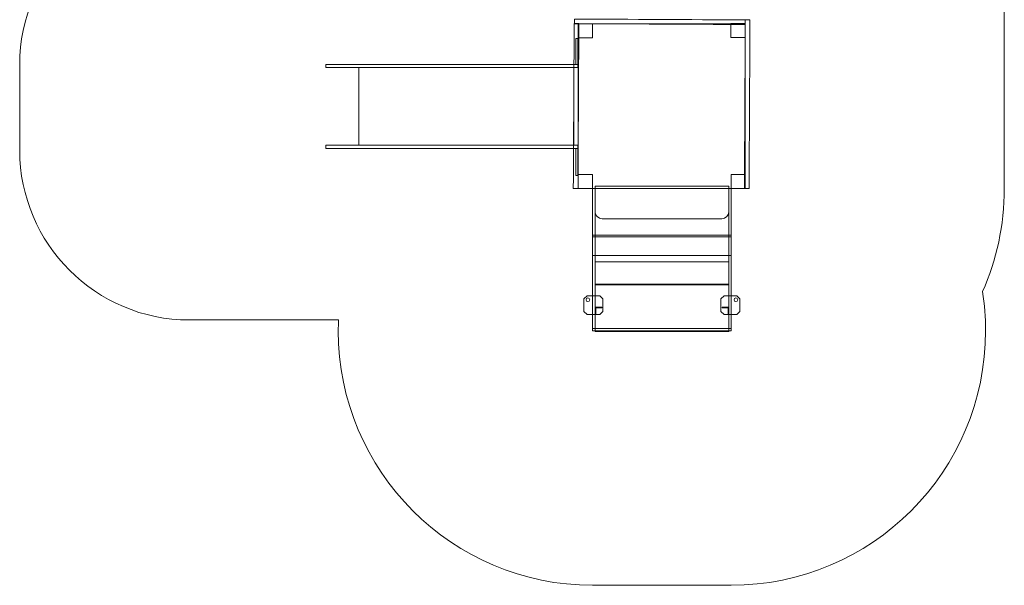
# Model space of a CAD drawing. Units: centimetres. Extents: x -13.62 to -7.81, y -16.86 to -10.02.
# Drawn here: x -13.62 to -7.81, y -16.86 to -13.53 of the extents above; entities that cross this region are included whole.
import ezdxf

# ---------------------------------------------------------------- set-up
doc = ezdxf.new("R2010")
doc.units = ezdxf.units.CM
doc.header["$MEASUREMENT"] = 0
doc.layers.add('Layer 1', color=7, linetype='Continuous')

msp = doc.modelspace()

# ---------------------------------------------------------------- linework, layer by layer
at = {"layer": 'Layer 1', "color": 242, "lineweight": 20}
msp.add_open_spline([(-11.80419, -12.78895), (-11.80419, -12.78895), (-12.6182, -12.78895), (-12.6182, -12.78895), (-12.6182, -12.78895), (-13.1682, -12.78895), (-13.6182, -13.23895), (-13.6182, -13.78895), (-13.6182, -13.78895), (-13.6182, -13.78895), (-13.6182, -14.29555), (-13.6182, -14.29555), (-13.6182, -14.29555), (-13.6182, -14.84555), (-13.1682, -15.29555), (-12.6182, -15.29555), (-12.6182, -15.29555), (-12.6182, -15.29555), (-11.73766, -15.29555), (-11.73766, -15.29555), (-11.73766, -15.29555), (-11.73855, -15.31679), (-11.73911, -15.33812), (-11.73911, -15.35958), (-11.73911, -15.35958), (-11.73911, -16.18801), (-11.06754, -16.85958), (-10.23911, -16.85958), (-10.23911, -16.85958), (-9.96281, -16.85958), (-9.69833, -16.85958), (-9.42203, -16.85958), (-9.42203, -16.85958), (-8.5936, -16.85958), (-7.92203, -16.18801), (-7.92203, -15.35958), (-7.92203, -15.35958), (-7.92203, -15.28093), (-7.92809, -15.2037), (-7.93976, -15.12833), (-7.93976, -15.12833), (-7.85727, -14.9425), (-7.81137, -14.73683), (-7.81137, -14.52041), (-7.81137, -14.52041), (-7.81137, -14.1818), (-7.81137, -13.86506), (-7.81137, -13.52644), (-7.81137, -13.52644), (-7.81137, -13.1395), (-7.81137, -12.78529), (-7.81137, -12.39835), (-7.81137, -12.39835), (-7.81137, -12.1579), (-8.00016, -11.16976), (-8.01956, -11.19667), (-8.01956, -11.19667), (-8.16727, -10.52346), (-8.76704, -10.01958), (-9.4846, -10.01958), (-9.4846, -10.01958), (-9.71551, -10.01958), (-9.93955, -10.01958), (-10.17046, -10.01958), (-10.17046, -10.01958), (-10.87144, -10.01958), (-11.46004, -10.50042), (-11.62459, -11.15025), (-11.62459, -11.15025), (-11.62821, -11.15525), (-11.63022, -11.16266), (-11.63022, -11.17303), (-11.63022, -11.17303), (-11.63022, -11.17303), (-11.63022, -11.17333), (-11.63022, -11.17333), (-11.63022, -11.17333), (-11.71417, -11.52869), (-11.87637, -12.41496), (-11.80419, -12.78895)], degree=3, knots=[0, 0, 0, 0, 0.047619, 0.047619, 0.047619, 0.047619, 0.0952381, 0.0952381, 0.0952381, 0.0952381, 0.1428571, 0.1428571, 0.1428571, 0.1428571, 0.1904762, 0.1904762, 0.1904762, 0.1904762, 0.2380952, 0.2380952, 0.2380952, 0.2380952, 0.2857143, 0.2857143, 0.2857143, 0.2857143, 0.3333333, 0.3333333, 0.3333333, 0.3333333, 0.3809524, 0.3809524, 0.3809524, 0.3809524, 0.4285714, 0.4285714, 0.4285714, 0.4285714, 0.4761905, 0.4761905, 0.4761905, 0.4761905, 0.5238095, 0.5238095, 0.5238095, 0.5238095, 0.5714286, 0.5714286, 0.5714286, 0.5714286, 0.6190476, 0.6190476, 0.6190476, 0.6190476, 0.6666667, 0.6666667, 0.6666667, 0.6666667, 0.7142857, 0.7142857, 0.7142857, 0.7142857, 0.7619048, 0.7619048, 0.7619048, 0.7619048, 0.8095238, 0.8095238, 0.8095238, 0.8095238, 0.8571429, 0.8571429, 0.8571429, 0.8571429, 0.9047619, 0.9047619, 0.9047619, 0.9047619, 1, 1, 1, 1], dxfattribs=at)
at = {"layer": 'Layer 1', "color": 7, "lineweight": 9}
for points, knots in [([(-9.33897, -13.55369), (-9.33897, -13.5446), (-9.33897, -13.53552), (-9.33897, -13.52644), (-9.33897, -13.52644), (-9.67497, -13.52477), (-10.01096, -13.5231), (-10.34698, -13.52144), (-10.34698, -13.52144), (-10.34698, -13.53052), (-10.34698, -13.53961), (-10.34698, -13.54869), (-10.34698, -13.54869), (-10.01096, -13.55036), (-9.67497, -13.55202), (-9.33897, -13.55369)], [0, 0, 0, 0, 0.2, 0.2, 0.2, 0.2, 0.4, 0.4, 0.4, 0.4, 0.6, 0.6, 0.6, 0.6, 1, 1, 1, 1]), ([(-9.34403, -14.52041), (-9.33483, -14.52041), (-9.32563, -14.52041), (-9.31644, -14.52041), (-9.31644, -14.52041), (-9.31475, -14.18909), (-9.31306, -13.85777), (-9.31137, -13.52644), (-9.31137, -13.52644), (-9.32057, -13.52644), (-9.32977, -13.52644), (-9.33897, -13.52644), (-9.33897, -13.52644), (-9.34066, -13.85777), (-9.34234, -14.18909), (-9.34403, -14.52041)], [0, 0, 0, 0, 0.2, 0.2, 0.2, 0.2, 0.4, 0.4, 0.4, 0.4, 0.6, 0.6, 0.6, 0.6, 1, 1, 1, 1]), ([(-10.3531, -14.52078), (-10.3439, -14.52078), (-10.3347, -14.52078), (-10.3255, -14.52078), (-10.3255, -14.52078), (-10.32382, -14.19641), (-10.32213, -13.87203), (-10.32044, -13.54765), (-10.32044, -13.54765), (-10.32964, -13.54765), (-10.33884, -13.54765), (-10.34804, -13.54765), (-10.34804, -13.54765), (-10.34972, -13.87203), (-10.35141, -14.19641), (-10.3531, -14.52078)], [0, 0, 0, 0, 0.2, 0.2, 0.2, 0.2, 0.4, 0.4, 0.4, 0.4, 0.6, 0.6, 0.6, 0.6, 1, 1, 1, 1]), ([(-10.32403, -13.54869), (-10.32403, -13.54869), (-9.33982, -13.54841), (-9.33982, -13.54841), (-9.33982, -13.54841), (-9.33982, -13.54841), (-9.33954, -14.52042), (-9.33954, -14.52042), (-9.33954, -14.52042), (-9.33954, -14.52042), (-10.32375, -14.5207), (-10.32375, -14.5207), (-10.32375, -14.5207), (-10.32375, -14.5207), (-10.32403, -13.54869), (-10.32403, -13.54869)], [0, 0, 0, 0, 0.2, 0.2, 0.2, 0.2, 0.4, 0.4, 0.4, 0.4, 0.6, 0.6, 0.6, 0.6, 1, 1, 1, 1]), ([(-10.32403, -13.54869), (-10.32403, -13.54869), (-10.24047, -13.54867), (-10.24047, -13.54867), (-10.24047, -13.54867), (-10.24047, -13.54867), (-10.24044, -13.6312), (-10.24044, -13.6312), (-10.24044, -13.6312), (-10.24044, -13.6312), (-10.32401, -13.63122), (-10.32401, -13.63122), (-10.32401, -13.63122), (-10.32401, -13.63122), (-10.32403, -13.54869), (-10.32403, -13.54869)], [0, 0, 0, 0, 0.2, 0.2, 0.2, 0.2, 0.4, 0.4, 0.4, 0.4, 0.6, 0.6, 0.6, 0.6, 1, 1, 1, 1]), ([(-9.42339, -13.54843), (-9.42339, -13.54843), (-9.33983, -13.54841), (-9.33983, -13.54841), (-9.33983, -13.54841), (-9.33983, -13.54841), (-9.33981, -13.63094), (-9.33981, -13.63094), (-9.33981, -13.63094), (-9.33981, -13.63094), (-9.42337, -13.63096), (-9.42337, -13.63096), (-9.42337, -13.63096), (-9.42337, -13.63096), (-9.42339, -13.54843), (-9.42339, -13.54843)], [0, 0, 0, 0, 0.2, 0.2, 0.2, 0.2, 0.4, 0.4, 0.4, 0.4, 0.6, 0.6, 0.6, 0.6, 1, 1, 1, 1]), ([(-11.81326, -13.78895), (-11.81326, -13.78895), (-10.326, -13.78895), (-10.326, -13.78895), (-10.326, -13.78895), (-10.326, -13.78895), (-10.326, -13.80729), (-10.326, -13.80729), (-10.326, -13.80729), (-10.326, -13.80729), (-11.81326, -13.80729), (-11.81326, -13.80729), (-11.81326, -13.80729), (-11.81326, -13.80729), (-11.81326, -13.78895), (-11.81326, -13.78895)], [0, 0, 0, 0, 0.2, 0.2, 0.2, 0.2, 0.4, 0.4, 0.4, 0.4, 0.6, 0.6, 0.6, 0.6, 1, 1, 1, 1]), ([(-11.6182, -13.80729), (-11.6182, -13.80729), (-10.3503, -13.80729), (-10.3503, -13.80729), (-10.3503, -13.80729), (-10.3503, -13.80729), (-10.3503, -14.26579), (-10.3503, -14.26579), (-10.3503, -14.26579), (-10.3503, -14.26579), (-11.6182, -14.26579), (-11.6182, -14.26579), (-11.6182, -14.26579), (-11.6182, -14.26579), (-11.6182, -13.80729), (-11.6182, -13.80729)], [0, 0, 0, 0, 0.2, 0.2, 0.2, 0.2, 0.4, 0.4, 0.4, 0.4, 0.6, 0.6, 0.6, 0.6, 1, 1, 1, 1]), ([(-11.81326, -14.26579), (-11.81326, -14.26579), (-10.326, -14.26579), (-10.326, -14.26579), (-10.326, -14.26579), (-10.326, -14.26579), (-10.326, -14.28413), (-10.326, -14.28413), (-10.326, -14.28413), (-10.326, -14.28413), (-11.81326, -14.28413), (-11.81326, -14.28413), (-11.81326, -14.28413), (-11.81326, -14.28413), (-11.81326, -14.26579), (-11.81326, -14.26579)], [0, 0, 0, 0, 0.2, 0.2, 0.2, 0.2, 0.4, 0.4, 0.4, 0.4, 0.6, 0.6, 0.6, 0.6, 1, 1, 1, 1]), ([(-10.32377, -14.43817), (-10.32377, -14.43817), (-10.24021, -14.43814), (-10.24021, -14.43814), (-10.24021, -14.43814), (-10.24021, -14.43814), (-10.24018, -14.52067), (-10.24018, -14.52067), (-10.24018, -14.52067), (-10.24018, -14.52067), (-10.32375, -14.5207), (-10.32375, -14.5207), (-10.32375, -14.5207), (-10.32375, -14.5207), (-10.32377, -14.43817), (-10.32377, -14.43817)], [0, 0, 0, 0, 0.2, 0.2, 0.2, 0.2, 0.4, 0.4, 0.4, 0.4, 0.6, 0.6, 0.6, 0.6, 1, 1, 1, 1]), ([(-9.42313, -14.43791), (-9.42313, -14.43791), (-9.33957, -14.43789), (-9.33957, -14.43789), (-9.33957, -14.43789), (-9.33957, -14.43789), (-9.33954, -14.52042), (-9.33954, -14.52042), (-9.33954, -14.52042), (-9.33954, -14.52042), (-9.42311, -14.52044), (-9.42311, -14.52044), (-9.42311, -14.52044), (-9.42311, -14.52044), (-9.42313, -14.43791), (-9.42313, -14.43791)], [0, 0, 0, 0, 0.2, 0.2, 0.2, 0.2, 0.4, 0.4, 0.4, 0.4, 0.6, 0.6, 0.6, 0.6, 1, 1, 1, 1]), ([(-9.43596, -14.50678), (-9.43596, -14.50678), (-10.22518, -14.50678), (-10.22518, -14.50678), (-10.22518, -14.50678), (-10.22518, -14.50678), (-10.22518, -14.65717), (-10.22518, -14.65717), (-10.22518, -14.65717), (-10.22518, -14.67986), (-10.20638, -14.69843), (-10.1834, -14.69843), (-10.1834, -14.69843), (-10.1834, -14.69843), (-9.47774, -14.69843), (-9.47774, -14.69843), (-9.47774, -14.69843), (-9.45476, -14.69843), (-9.43596, -14.67986), (-9.43596, -14.65717), (-9.43596, -14.65717), (-9.43596, -14.65717), (-9.43596, -14.50678), (-9.43596, -14.50678)], [0, 0, 0, 0, 0.1428571, 0.1428571, 0.1428571, 0.1428571, 0.2857143, 0.2857143, 0.2857143, 0.2857143, 0.4285714, 0.4285714, 0.4285714, 0.4285714, 0.5714286, 0.5714286, 0.5714286, 0.5714286, 0.7142857, 0.7142857, 0.7142857, 0.7142857, 1, 1, 1, 1]), ([(-10.23911, -14.52054), (-10.23911, -14.52054), (-10.22518, -14.52054), (-10.22518, -14.52054), (-10.22518, -14.52054), (-10.22518, -14.52054), (-10.22518, -15.34583), (-10.22518, -15.34583), (-10.22518, -15.34583), (-10.22518, -15.34583), (-10.23911, -15.34583), (-10.23911, -15.34583), (-10.23911, -15.34583), (-10.23911, -15.34583), (-10.23911, -14.52054), (-10.23911, -14.52054)], [0, 0, 0, 0, 0.2, 0.2, 0.2, 0.2, 0.4, 0.4, 0.4, 0.4, 0.6, 0.6, 0.6, 0.6, 1, 1, 1, 1]), ([(-9.43596, -14.52054), (-9.43596, -14.52054), (-10.22518, -14.52054), (-10.22518, -14.52054), (-10.22518, -14.52054), (-10.22518, -14.52054), (-10.22518, -15.34583), (-10.22518, -15.34583), (-10.22518, -15.34583), (-10.22518, -15.34583), (-9.43596, -15.34583), (-9.43596, -15.34583), (-9.43596, -15.34583), (-9.43596, -15.34583), (-9.43596, -14.52054), (-9.43596, -14.52054)], [0, 0, 0, 0, 0.2, 0.2, 0.2, 0.2, 0.4, 0.4, 0.4, 0.4, 0.6, 0.6, 0.6, 0.6, 1, 1, 1, 1]), ([(-9.42203, -14.52054), (-9.42203, -14.52054), (-9.43596, -14.52054), (-9.43596, -14.52054), (-9.43596, -14.52054), (-9.43596, -14.52054), (-9.43596, -15.34583), (-9.43596, -15.34583), (-9.43596, -15.34583), (-9.43596, -15.34583), (-9.42203, -15.34583), (-9.42203, -15.34583), (-9.42203, -15.34583), (-9.42203, -15.34583), (-9.42203, -14.52054), (-9.42203, -14.52054)], [0, 0, 0, 0, 0.2, 0.2, 0.2, 0.2, 0.4, 0.4, 0.4, 0.4, 0.6, 0.6, 0.6, 0.6, 1, 1, 1, 1]), ([(-9.42203, -14.80536), (-9.42203, -14.80536), (-10.23911, -14.80536), (-10.23911, -14.80536), (-10.23911, -14.80536), (-10.23911, -14.80536), (-10.23911, -14.79563), (-10.23911, -14.79563), (-10.23911, -14.79563), (-10.23911, -14.79563), (-9.42203, -14.79563), (-9.42203, -14.79563), (-9.42203, -14.79563), (-9.42203, -14.79563), (-9.42203, -14.80536), (-9.42203, -14.80536)], [0, 0, 0, 0, 0.2, 0.2, 0.2, 0.2, 0.4, 0.4, 0.4, 0.4, 0.6, 0.6, 0.6, 0.6, 1, 1, 1, 1]), ([(-9.42203, -14.80536), (-9.42203, -14.80536), (-10.23911, -14.80536), (-10.23911, -14.80536), (-10.23911, -14.80536), (-10.23911, -14.80536), (-10.23911, -14.91559), (-10.23911, -14.91559), (-10.23911, -14.91559), (-10.23911, -14.91559), (-9.42203, -14.91559), (-9.42203, -14.91559), (-9.42203, -14.91559), (-9.42203, -14.91559), (-9.42203, -14.80536), (-9.42203, -14.80536)], [0, 0, 0, 0, 0.2, 0.2, 0.2, 0.2, 0.4, 0.4, 0.4, 0.4, 0.6, 0.6, 0.6, 0.6, 1, 1, 1, 1]), ([(-10.22518, -15.08494), (-10.22518, -15.08494), (-9.43596, -15.08494), (-9.43596, -15.08494), (-9.43596, -15.08494), (-9.43596, -15.08494), (-9.43596, -14.95178), (-9.43596, -14.95178), (-9.43596, -14.95178), (-9.43596, -14.95178), (-10.22518, -14.95178), (-10.22518, -14.95178), (-10.22518, -14.95178), (-10.22518, -14.95178), (-10.22518, -15.08494), (-10.22518, -15.08494)], [0, 0, 0, 0, 0.2, 0.2, 0.2, 0.2, 0.4, 0.4, 0.4, 0.4, 0.6, 0.6, 0.6, 0.6, 1, 1, 1, 1]), ([(-10.22518, -15.08494), (-10.22518, -15.08494), (-9.43596, -15.08494), (-9.43596, -15.08494), (-9.43596, -15.08494), (-9.43596, -15.08494), (-9.43596, -15.08849), (-9.43596, -15.08849), (-9.43596, -15.08849), (-9.43596, -15.08849), (-10.22518, -15.08849), (-10.22518, -15.08849), (-10.22518, -15.08849), (-10.22518, -15.08849), (-10.22518, -15.08494), (-10.22518, -15.08494)], [0, 0, 0, 0, 0.2, 0.2, 0.2, 0.2, 0.4, 0.4, 0.4, 0.4, 0.6, 0.6, 0.6, 0.6, 1, 1, 1, 1]), ([(-10.22518, -15.36313), (-10.22518, -15.36313), (-9.43596, -15.36313), (-9.43596, -15.36313), (-9.43596, -15.36313), (-9.43596, -15.36313), (-9.43596, -15.08849), (-9.43596, -15.08849), (-9.43596, -15.08849), (-9.43596, -15.08849), (-10.22518, -15.08849), (-10.22518, -15.08849), (-10.22518, -15.08849), (-10.22518, -15.08849), (-10.22518, -15.36313), (-10.22518, -15.36313)], [0, 0, 0, 0, 0.2, 0.2, 0.2, 0.2, 0.4, 0.4, 0.4, 0.4, 0.6, 0.6, 0.6, 0.6, 1, 1, 1, 1]), ([(-10.19732, -15.15326), (-10.19732, -15.15326), (-10.2716, -15.15326), (-10.2716, -15.15326), (-10.2716, -15.15326), (-10.2716, -15.15326), (-10.29017, -15.1716), (-10.29017, -15.1716), (-10.29017, -15.1716), (-10.29017, -15.1716), (-10.29017, -15.24496), (-10.29017, -15.24496), (-10.29017, -15.24496), (-10.29017, -15.24496), (-10.2716, -15.2633), (-10.2716, -15.2633), (-10.2716, -15.2633), (-10.2716, -15.2633), (-10.19732, -15.2633), (-10.19732, -15.2633), (-10.19732, -15.2633), (-10.19732, -15.2633), (-10.17875, -15.24496), (-10.17875, -15.24496), (-10.17875, -15.24496), (-10.17875, -15.24496), (-10.17875, -15.1716), (-10.17875, -15.1716), (-10.17875, -15.1716), (-10.17875, -15.1716), (-10.19732, -15.15326), (-10.19732, -15.15326)], [0, 0, 0, 0, 0.1111111, 0.1111111, 0.1111111, 0.1111111, 0.2222222, 0.2222222, 0.2222222, 0.2222222, 0.3333333, 0.3333333, 0.3333333, 0.3333333, 0.4444444, 0.4444444, 0.4444444, 0.4444444, 0.5555556, 0.5555556, 0.5555556, 0.5555556, 0.6666667, 0.6666667, 0.6666667, 0.6666667, 0.7777778, 0.7777778, 0.7777778, 0.7777778, 1, 1, 1, 1]), ([(-9.46381, -15.15326), (-9.46381, -15.15326), (-9.38953, -15.15326), (-9.38953, -15.15326), (-9.38953, -15.15326), (-9.38953, -15.15326), (-9.37096, -15.1716), (-9.37096, -15.1716), (-9.37096, -15.1716), (-9.37096, -15.1716), (-9.37096, -15.24496), (-9.37096, -15.24496), (-9.37096, -15.24496), (-9.37096, -15.24496), (-9.38953, -15.2633), (-9.38953, -15.2633), (-9.38953, -15.2633), (-9.38953, -15.2633), (-9.46381, -15.2633), (-9.46381, -15.2633), (-9.46381, -15.2633), (-9.46381, -15.2633), (-9.48238, -15.24496), (-9.48238, -15.24496), (-9.48238, -15.24496), (-9.48238, -15.24496), (-9.48238, -15.1716), (-9.48238, -15.1716), (-9.48238, -15.1716), (-9.48238, -15.1716), (-9.46381, -15.15326), (-9.46381, -15.15326)], [0, 0, 0, 0, 0.1111111, 0.1111111, 0.1111111, 0.1111111, 0.2222222, 0.2222222, 0.2222222, 0.2222222, 0.3333333, 0.3333333, 0.3333333, 0.3333333, 0.4444444, 0.4444444, 0.4444444, 0.4444444, 0.5555556, 0.5555556, 0.5555556, 0.5555556, 0.6666667, 0.6666667, 0.6666667, 0.6666667, 0.7777778, 0.7777778, 0.7777778, 0.7777778, 1, 1, 1, 1]), ([(-10.26696, -15.18673), (-10.26106, -15.18673), (-10.25628, -15.18201), (-10.25628, -15.17618), (-10.25628, -15.17618), (-10.25628, -15.17036), (-10.26106, -15.16564), (-10.26696, -15.16564), (-10.26696, -15.16564), (-10.27286, -15.16564), (-10.27764, -15.17036), (-10.27764, -15.17618), (-10.27764, -15.17618), (-10.27764, -15.18201), (-10.27286, -15.18673), (-10.26696, -15.18673)], [0, 0, 0, 0, 0.2, 0.2, 0.2, 0.2, 0.4, 0.4, 0.4, 0.4, 0.6, 0.6, 0.6, 0.6, 1, 1, 1, 1]), ([(-9.39418, -15.18673), (-9.40007, -15.18673), (-9.40485, -15.18201), (-9.40485, -15.17618), (-9.40485, -15.17618), (-9.40485, -15.17036), (-9.40007, -15.16564), (-9.39418, -15.16564), (-9.39418, -15.16564), (-9.38828, -15.16564), (-9.3835, -15.17036), (-9.3835, -15.17618), (-9.3835, -15.17618), (-9.3835, -15.18201), (-9.38828, -15.18673), (-9.39418, -15.18673)], [0, 0, 0, 0, 0.2, 0.2, 0.2, 0.2, 0.4, 0.4, 0.4, 0.4, 0.6, 0.6, 0.6, 0.6, 1, 1, 1, 1]), ([(-10.22054, -15.25857), (-10.22054, -15.25857), (-10.22054, -15.22418), (-10.22054, -15.22418), (-10.22054, -15.22418), (-10.22054, -15.22418), (-10.18572, -15.22418), (-10.18572, -15.22418), (-10.18572, -15.22418), (-10.18572, -15.22418), (-10.18572, -15.21959), (-10.18572, -15.21959), (-10.18572, -15.21959), (-10.18572, -15.21959), (-10.22518, -15.21959), (-10.22518, -15.21959), (-10.22518, -15.21959), (-10.22518, -15.21959), (-10.22518, -15.25857), (-10.22518, -15.25857), (-10.22518, -15.25857), (-10.22518, -15.25857), (-10.22054, -15.25857), (-10.22054, -15.25857)], [0, 0, 0, 0, 0.1428571, 0.1428571, 0.1428571, 0.1428571, 0.2857143, 0.2857143, 0.2857143, 0.2857143, 0.4285714, 0.4285714, 0.4285714, 0.4285714, 0.5714286, 0.5714286, 0.5714286, 0.5714286, 0.7142857, 0.7142857, 0.7142857, 0.7142857, 1, 1, 1, 1]), ([(-9.4406, -15.25857), (-9.4406, -15.25857), (-9.4406, -15.22418), (-9.4406, -15.22418), (-9.4406, -15.22418), (-9.4406, -15.22418), (-9.47542, -15.22418), (-9.47542, -15.22418), (-9.47542, -15.22418), (-9.47542, -15.22418), (-9.47542, -15.21959), (-9.47542, -15.21959), (-9.47542, -15.21959), (-9.47542, -15.21959), (-9.43596, -15.21959), (-9.43596, -15.21959), (-9.43596, -15.21959), (-9.43596, -15.21959), (-9.43596, -15.25857), (-9.43596, -15.25857), (-9.43596, -15.25857), (-9.43596, -15.25857), (-9.4406, -15.25857), (-9.4406, -15.25857)], [0, 0, 0, 0, 0.1428571, 0.1428571, 0.1428571, 0.1428571, 0.2857143, 0.2857143, 0.2857143, 0.2857143, 0.4285714, 0.4285714, 0.4285714, 0.4285714, 0.5714286, 0.5714286, 0.5714286, 0.5714286, 0.7142857, 0.7142857, 0.7142857, 0.7142857, 1, 1, 1, 1]), ([(-10.23911, -15.34583), (-10.23911, -15.34583), (-9.42203, -15.34583), (-9.42203, -15.34583), (-9.42203, -15.34583), (-9.42203, -15.34583), (-9.42203, -15.35958), (-9.42203, -15.35958), (-9.42203, -15.35958), (-9.42203, -15.35958), (-10.23911, -15.35958), (-10.23911, -15.35958), (-10.23911, -15.35958), (-10.23911, -15.35958), (-10.23911, -15.34583), (-10.23911, -15.34583)], [0, 0, 0, 0, 0.2, 0.2, 0.2, 0.2, 0.4, 0.4, 0.4, 0.4, 0.6, 0.6, 0.6, 0.6, 1, 1, 1, 1])]:
    msp.add_open_spline(points, degree=3, knots=knots, dxfattribs=at)
at = {"layer": 'Layer 1', "color": 250, "lineweight": 9}
for points in [[(-10.326, -13.78895), (-10.326, -13.78895), (-10.33815, -13.78895), (-10.33815, -13.78895), (-10.33815, -13.78895), (-10.33815, -13.78895), (-10.33815, -13.63628), (-10.33815, -13.63628), (-10.33815, -13.63628), (-10.33815, -13.63628), (-10.326, -13.63628), (-10.326, -13.63628), (-10.326, -13.63628), (-10.326, -13.63628), (-10.326, -13.78895), (-10.326, -13.78895)], [(-10.326, -14.44322), (-10.326, -14.44322), (-10.33815, -14.44322), (-10.33815, -14.44322), (-10.33815, -14.44322), (-10.33815, -14.44322), (-10.33815, -14.28412), (-10.33815, -14.28412), (-10.33815, -14.28412), (-10.33815, -14.28412), (-10.326, -14.28412), (-10.326, -14.28412), (-10.326, -14.28412), (-10.326, -14.28412), (-10.326, -14.44322), (-10.326, -14.44322)]]:
    msp.add_open_spline(points, degree=3, knots=[0, 0, 0, 0, 0.2, 0.2, 0.2, 0.2, 0.4, 0.4, 0.4, 0.4, 0.6, 0.6, 0.6, 0.6, 1, 1, 1, 1], dxfattribs=at)

doc.saveas('drawing.dxf')
